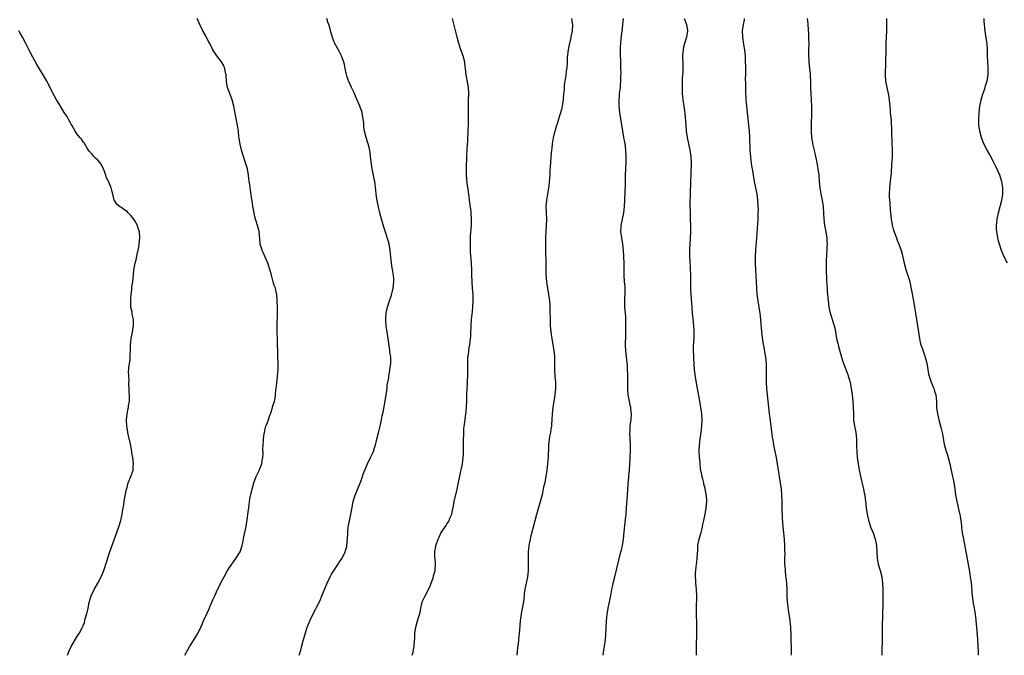
# Model space of a CAD drawing. Units: inches. Extents: x 2634000 to 2637000, y 1509000 to 1512000.
# Drawn here: x 2636373 to 2636686, y 1509000 to 1509203 of the extents above; entities that cross this region are included whole.
import ezdxf

# ---------------------------------------------------------------- set-up
doc = ezdxf.new("R2010")
doc.units = ezdxf.units.IN
doc.header["$MEASUREMENT"] = 0
doc.layers.add('LD26341509_10ft', color=82, linetype='Continuous')

msp = doc.modelspace()

# ---------------------------------------------------------------- linework, layer by layer
at = {"layer": 'LD26341509_10ft'}
for points, elevation in [([(2636425.38, 1509000), (2636425.93, 1509001), (2636427, 1509002.87), (2636428.35, 1509005), (2636429.55, 1509007), (2636430.52, 1509009), (2636431, 1509010.1), (2636431.26, 1509010.74), (2636432.55, 1509013.45), (2636433.15, 1509014.85), (2636433.41, 1509015.41), (2636434.37, 1509017.63), (2636435, 1509018.99), (2636435.87, 1509021), (2636436.23, 1509021.77), (2636437, 1509023.29), (2636437.91, 1509025), (2636439.01, 1509026.99), (2636440.34, 1509029), (2636441, 1509029.87), (2636441.46, 1509030.54), (2636443.01, 1509033), (2636443.67, 1509035), (2636443.87, 1509035.87), (2636444.24, 1509037.76), (2636444.91, 1509041.09), (2636445.27, 1509043.27), (2636445.61, 1509045.61), (2636445.77, 1509047), (2636445.92, 1509047.92), (2636446.03, 1509049), (2636446.15, 1509049.85), (2636446.84, 1509053), (2636447.36, 1509055), (2636448.1, 1509057), (2636449.1, 1509058.9), (2636449.91, 1509061), (2636450.05, 1509061.95), (2636450.26, 1509063), (2636450.36, 1509064.36), (2636450.3, 1509065.7), (2636450.37, 1509067), (2636450.49, 1509068.49), (2636450.5, 1509069), (2636450.73, 1509070.73), (2636450.75, 1509071), (2636451, 1509072.21), (2636451.25, 1509073), (2636451.76, 1509074.24), (2636452.05, 1509075), (2636452.52, 1509076.52), (2636452.8, 1509077.2), (2636453, 1509077.94), (2636453.37, 1509079), (2636453.48, 1509079.48), (2636453.97, 1509081), (2636454.19, 1509081.81), (2636454.34, 1509083), (2636454.45, 1509084.45), (2636454.54, 1509085), (2636454.71, 1509086.71), (2636454.96, 1509088.96), (2636455.11, 1509091.11), (2636455.12, 1509093), (2636455.07, 1509095.07), (2636454.88, 1509100.88), (2636454.82, 1509103), (2636454.83, 1509105), (2636454.96, 1509109), (2636454.93, 1509110.93), (2636454.87, 1509112.87), (2636454.84, 1509113.16), (2636454.74, 1509115), (2636454.4, 1509116.4), (2636454.27, 1509117), (2636453.86, 1509117.86), (2636453.56, 1509119), (2636453.41, 1509119.41), (2636453, 1509121.13), (2636452.51, 1509123), (2636451.81, 1509125), (2636450.33, 1509128.33), (2636450.05, 1509129), (2636449.79, 1509129.79), (2636449.46, 1509131), (2636449.41, 1509131.41), (2636449.09, 1509135.09), (2636448.71, 1509136.71), (2636447.95, 1509139), (2636447.73, 1509139.73), (2636447.45, 1509141), (2636447.1, 1509143.1), (2636446.86, 1509144.86), (2636446.8, 1509145.2), (2636446.34, 1509148.34), (2636446.18, 1509149), (2636446.07, 1509150.07), (2636445.9, 1509151), (2636445.83, 1509151.83), (2636445.7, 1509153), (2636445.33, 1509155), (2636444.74, 1509157), (2636444.08, 1509159), (2636443.46, 1509161), (2636443, 1509162.93), (2636442.75, 1509164.75), (2636442.66, 1509165.34), (2636442.5, 1509167), (2636442.19, 1509169), (2636442, 1509170), (2636441.63, 1509171.63), (2636441, 1509175), (2636440.53, 1509177), (2636439.78, 1509179), (2636439.54, 1509179.54), (2636439, 1509181), (2636438.72, 1509182.72), (2636438.56, 1509185), (2636438.41, 1509185.59), (2636438.15, 1509187), (2636437.83, 1509187.83), (2636437.1, 1509189.1), (2636435.62, 1509191), (2636435, 1509192), (2636434.6, 1509192.6), (2636434.37, 1509193), (2636433.38, 1509195), (2636433, 1509195.65), (2636432.29, 1509197), (2636431.19, 1509199), (2636430.2, 1509201), (2636429.3, 1509203)], 9910), ([(2636461.86, 1509000), (2636462.4, 1509001.6), (2636462.71, 1509003), (2636463.22, 1509005), (2636463.6, 1509006.4), (2636464.42, 1509009), (2636464.57, 1509009.43), (2636465, 1509010.51), (2636465.22, 1509011), (2636466.22, 1509013), (2636467.18, 1509014.82), (2636467.49, 1509015.49), (2636468.49, 1509017.51), (2636469.06, 1509018.94), (2636469.87, 1509021), (2636470.73, 1509023), (2636471.73, 1509025), (2636472.18, 1509025.82), (2636473, 1509027.19), (2636474.24, 1509029), (2636474.51, 1509029.49), (2636475, 1509030.2), (2636475.5, 1509031), (2636476.48, 1509033), (2636476.62, 1509033.38), (2636477, 1509034.71), (2636477.06, 1509035), (2636477.22, 1509037), (2636477.29, 1509039), (2636477.33, 1509039.33), (2636477.49, 1509041), (2636477.71, 1509042.29), (2636478.32, 1509045), (2636478.58, 1509046.58), (2636479.05, 1509049), (2636479.68, 1509051), (2636480.6, 1509053.4), (2636481.42, 1509055.42), (2636482.02, 1509057), (2636482.26, 1509057.74), (2636482.78, 1509059), (2636483.64, 1509061), (2636484.6, 1509063), (2636485, 1509063.87), (2636485.48, 1509065), (2636485.87, 1509066.13), (2636486.1, 1509067), (2636486.44, 1509068.44), (2636487.09, 1509070.91), (2636487.61, 1509073), (2636488.06, 1509075), (2636488.32, 1509076.32), (2636488.56, 1509077.44), (2636489.22, 1509081), (2636489.47, 1509082.53), (2636489.69, 1509083.69), (2636489.85, 1509085), (2636489.91, 1509086.09), (2636490.12, 1509087), (2636490.42, 1509088.42), (2636490.41, 1509089), (2636490.76, 1509090.76), (2636490.76, 1509091), (2636491.06, 1509093), (2636491.03, 1509095), (2636490.76, 1509096.76), (2636490.76, 1509097), (2636490.75, 1509097.25), (2636490.25, 1509100.25), (2636490.15, 1509101), (2636489.84, 1509103), (2636489.75, 1509103.75), (2636489.56, 1509105), (2636489.45, 1509106.55), (2636489.43, 1509107), (2636489.48, 1509107.48), (2636489.59, 1509109), (2636490.01, 1509111), (2636490.63, 1509113), (2636491.23, 1509114.77), (2636491.79, 1509117), (2636491.97, 1509119), (2636491.93, 1509119.93), (2636491.83, 1509121), (2636491.53, 1509123), (2636491.45, 1509123.45), (2636491.23, 1509125), (2636490.78, 1509129), (2636490.55, 1509130.55), (2636490.47, 1509131), (2636490.19, 1509132.19), (2636489.2, 1509135.2), (2636488.74, 1509136.74), (2636487.85, 1509139.85), (2636487.56, 1509141), (2636487, 1509143.3), (2636486.57, 1509145.43), (2636486.35, 1509147), (2636486.24, 1509148.24), (2636485.88, 1509151), (2636485.73, 1509151.73), (2636485.52, 1509153), (2636485.12, 1509155), (2636484.72, 1509157.28), (2636484.53, 1509159), (2636484.4, 1509160.4), (2636484.3, 1509161), (2636483.82, 1509163), (2636483.61, 1509163.61), (2636483.17, 1509165), (2636482.67, 1509167), (2636482.45, 1509168.45), (2636482.41, 1509169), (2636482.38, 1509169.62), (2636482.23, 1509171), (2636482.02, 1509172.02), (2636481.86, 1509173), (2636481.19, 1509175), (2636480.54, 1509176.54), (2636479.76, 1509178.24), (2636479.31, 1509179.31), (2636479, 1509179.87), (2636478.47, 1509181), (2636478.04, 1509182.04), (2636477.57, 1509183), (2636477.44, 1509183.44), (2636477, 1509184.69), (2636476.87, 1509185.13), (2636476.52, 1509187), (2636476.31, 1509188.31), (2636476.11, 1509189), (2636475.54, 1509190.46), (2636475.36, 1509191), (2636474.52, 1509192.52), (2636473.17, 1509195), (2636473, 1509195.4), (2636472.56, 1509196.56), (2636471.83, 1509199), (2636471.68, 1509199.68), (2636471.23, 1509201), (2636471, 1509201.78), (2636470.69, 1509203)], 9900), ([(2636497.78, 1509000), (2636498.13, 1509001), (2636498.51, 1509003), (2636498.56, 1509004.56), (2636498.62, 1509005.38), (2636498.67, 1509007), (2636498.97, 1509009), (2636499.55, 1509011), (2636499.74, 1509011.74), (2636500.13, 1509013), (2636500.32, 1509013.68), (2636500.54, 1509015), (2636501.01, 1509017), (2636501.93, 1509019), (2636503.05, 1509021), (2636503.63, 1509022.37), (2636503.92, 1509023), (2636504.41, 1509024.41), (2636504.57, 1509025), (2636504.64, 1509025.36), (2636505.13, 1509027), (2636505.13, 1509027.13), (2636505.29, 1509029), (2636505.13, 1509030.87), (2636505.09, 1509031.09), (2636505.02, 1509033), (2636505.31, 1509034.69), (2636505.35, 1509035), (2636505.52, 1509035.52), (2636506.07, 1509037), (2636506.39, 1509037.61), (2636507, 1509038.93), (2636508.38, 1509041), (2636508.64, 1509041.36), (2636509, 1509042), (2636509.44, 1509042.56), (2636509.64, 1509043), (2636509.96, 1509043.96), (2636510.43, 1509045), (2636510.81, 1509046.81), (2636510.87, 1509047), (2636511.25, 1509049), (2636512.16, 1509053), (2636513.36, 1509058.64), (2636513.58, 1509059.58), (2636513.82, 1509061), (2636513.92, 1509062.08), (2636514.08, 1509063), (2636514.16, 1509064.16), (2636514.19, 1509065), (2636514.2, 1509065.8), (2636514.2, 1509067), (2636514.18, 1509068.18), (2636514.23, 1509071), (2636514.32, 1509072.32), (2636514.44, 1509073.56), (2636514.87, 1509076.87), (2636515.09, 1509079), (2636515.19, 1509081), (2636515.23, 1509082.77), (2636515.22, 1509083.22), (2636515.31, 1509085), (2636515.45, 1509086.55), (2636515.46, 1509087.46), (2636515.54, 1509089), (2636515.52, 1509091), (2636515.53, 1509091.53), (2636515.5, 1509093), (2636515.55, 1509094.45), (2636515.6, 1509095), (2636515.72, 1509095.72), (2636515.87, 1509097), (2636516, 1509098), (2636516.2, 1509099), (2636516.45, 1509101), (2636516.48, 1509101.52), (2636516.54, 1509103), (2636516.57, 1509104.57), (2636516.6, 1509105), (2636516.64, 1509105.36), (2636516.75, 1509107), (2636517, 1509109.52), (2636517.11, 1509111), (2636517.21, 1509113), (2636517.22, 1509115), (2636517.08, 1509117), (2636516.89, 1509119), (2636516.78, 1509121.22), (2636516.78, 1509123), (2636516.72, 1509124.72), (2636516.69, 1509125.31), (2636516.44, 1509128.44), (2636516.35, 1509131), (2636516.39, 1509133), (2636516.43, 1509133.57), (2636516.7, 1509137), (2636516.75, 1509139), (2636516.64, 1509141), (2636516.57, 1509141.43), (2636516.24, 1509144.24), (2636516.09, 1509145), (2636515.93, 1509146.07), (2636515.75, 1509147.75), (2636515.38, 1509150.62), (2636515.16, 1509153), (2636515.12, 1509154.88), (2636515.25, 1509159.25), (2636515.33, 1509161), (2636515.45, 1509163), (2636515.5, 1509163.5), (2636515.58, 1509165), (2636515.62, 1509166.38), (2636515.67, 1509167), (2636515.71, 1509167.71), (2636515.73, 1509169), (2636515.72, 1509170.28), (2636515.79, 1509171.79), (2636515.73, 1509174.27), (2636515.8, 1509175.8), (2636515.8, 1509177), (2636515.87, 1509179), (2636515.78, 1509181), (2636515.34, 1509183.34), (2636514.99, 1509184.99), (2636514.81, 1509187), (2636514.63, 1509188.63), (2636514.57, 1509189), (2636514.03, 1509191), (2636513.33, 1509193), (2636512.7, 1509195), (2636512.15, 1509197), (2636510.68, 1509203)], 9890), ([(2636531.24, 1509000), (2636531.37, 1509001), (2636531.52, 1509002.48), (2636531.67, 1509003.67), (2636531.86, 1509006.14), (2636531.98, 1509007), (2636532.11, 1509008.11), (2636532.37, 1509011), (2636532.6, 1509013), (2636532.66, 1509013.34), (2636533, 1509014.95), (2636533.38, 1509017), (2636533.57, 1509019), (2636533.65, 1509019.65), (2636533.79, 1509021), (2636534.05, 1509022.05), (2636534.24, 1509023), (2636534.68, 1509025), (2636534.85, 1509027), (2636534.85, 1509029), (2636534.83, 1509030.83), (2636534.87, 1509032.87), (2636535.1, 1509035), (2636535.48, 1509037), (2636535.98, 1509039), (2636536.51, 1509041), (2636537.5, 1509045), (2636538.7, 1509049), (2636539.28, 1509051.28), (2636539.68, 1509053), (2636539.91, 1509054.09), (2636540.13, 1509055), (2636540.42, 1509056.42), (2636540.53, 1509057), (2636540.82, 1509059), (2636541.04, 1509061.04), (2636541.2, 1509063.2), (2636541.32, 1509066.68), (2636541.34, 1509067), (2636541.72, 1509069.72), (2636542.03, 1509071), (2636542.11, 1509072.11), (2636542.28, 1509073), (2636542.35, 1509073.65), (2636542.39, 1509075), (2636542.5, 1509077), (2636542.74, 1509079), (2636543.39, 1509083), (2636543.62, 1509085), (2636543.6, 1509087), (2636543.38, 1509089), (2636543.22, 1509091), (2636543.24, 1509093), (2636543.23, 1509095.23), (2636543.07, 1509097), (2636542.41, 1509101), (2636542.22, 1509102.22), (2636542.01, 1509104.01), (2636541.93, 1509105), (2636541.9, 1509106.1), (2636541.84, 1509107), (2636541.82, 1509109.82), (2636541.75, 1509111.75), (2636541.62, 1509113), (2636541.33, 1509115), (2636540.99, 1509116.99), (2636540.74, 1509119), (2636540.55, 1509121.45), (2636540.46, 1509125), (2636540.47, 1509125.53), (2636540.36, 1509128.35), (2636540.38, 1509129.62), (2636540.36, 1509131), (2636540.43, 1509133), (2636540.54, 1509135), (2636540.64, 1509137), (2636540.66, 1509139), (2636540.53, 1509143), (2636540.68, 1509145), (2636541.05, 1509147), (2636541.39, 1509149), (2636541.42, 1509149.42), (2636541.61, 1509151), (2636541.77, 1509153), (2636541.81, 1509154.19), (2636541.93, 1509155.93), (2636541.95, 1509157), (2636542.09, 1509159), (2636542.29, 1509161), (2636542.39, 1509161.61), (2636542.56, 1509163), (2636542.87, 1509164.87), (2636543.29, 1509166.71), (2636543.32, 1509167), (2636543.42, 1509167.42), (2636543.86, 1509169), (2636544.17, 1509169.83), (2636544.51, 1509171), (2636545, 1509172.35), (2636545.64, 1509174.36), (2636545.74, 1509175), (2636545.82, 1509175.82), (2636546.02, 1509177), (2636546.17, 1509179), (2636546.29, 1509180.29), (2636546.33, 1509181.67), (2636546.88, 1509184.88), (2636546.88, 1509185.12), (2636547, 1509185.93), (2636547.12, 1509186.88), (2636547.17, 1509187.17), (2636547.27, 1509189), (2636547.34, 1509190.66), (2636547.62, 1509193), (2636547.83, 1509194.17), (2636548.38, 1509196.38), (2636548.49, 1509197), (2636548.52, 1509197.48), (2636548.84, 1509199), (2636548.95, 1509200.95), (2636548.67, 1509203)], 9880), ([(2636558.65, 1509000), (2636558.72, 1509001), (2636559.08, 1509002.92), (2636559.38, 1509005), (2636559.5, 1509006.5), (2636559.56, 1509009), (2636559.7, 1509011), (2636559.95, 1509013), (2636560.29, 1509015), (2636560.65, 1509017), (2636561.06, 1509019.06), (2636561.46, 1509021), (2636561.74, 1509022.26), (2636561.87, 1509023), (2636562.33, 1509025), (2636564.33, 1509033), (2636564.44, 1509033.56), (2636564.77, 1509035), (2636565.11, 1509037), (2636565.38, 1509039.38), (2636565.66, 1509042.33), (2636565.98, 1509045), (2636566.13, 1509047), (2636566.35, 1509051), (2636566.59, 1509054.59), (2636566.78, 1509056.78), (2636566.85, 1509057.15), (2636567.02, 1509058.98), (2636567.29, 1509062.71), (2636567.28, 1509063.28), (2636567.38, 1509065), (2636567.38, 1509066.62), (2636567.4, 1509067.4), (2636567.28, 1509069), (2636567.17, 1509070.83), (2636567.22, 1509071.22), (2636567.3, 1509073), (2636567.47, 1509074.53), (2636567.57, 1509075), (2636567.67, 1509077), (2636567.51, 1509078.49), (2636567.42, 1509079), (2636567.32, 1509079.32), (2636566.65, 1509083), (2636566.51, 1509084.51), (2636566.47, 1509086.47), (2636566.49, 1509089), (2636566.46, 1509089.54), (2636566.44, 1509091), (2636566.37, 1509092.37), (2636566.2, 1509094.2), (2636565.91, 1509097), (2636565.8, 1509099), (2636565.8, 1509099.8), (2636565.82, 1509101), (2636565.92, 1509105), (2636565.92, 1509106.08), (2636565.9, 1509107), (2636565.82, 1509107.82), (2636565.76, 1509109), (2636565.6, 1509111), (2636565.6, 1509111.6), (2636565.57, 1509113), (2636565.6, 1509114.4), (2636565.64, 1509115), (2636565.66, 1509115.66), (2636565.63, 1509117), (2636565.61, 1509117.61), (2636565.5, 1509119), (2636565.38, 1509121), (2636565.36, 1509122.64), (2636565.32, 1509123.32), (2636565.31, 1509125), (2636565.15, 1509129), (2636564.96, 1509131), (2636564.58, 1509133), (2636564.3, 1509135), (2636564.4, 1509136.4), (2636564.42, 1509137), (2636564.82, 1509139), (2636565.19, 1509141), (2636565.42, 1509143), (2636565.56, 1509145), (2636565.71, 1509147.71), (2636565.77, 1509149.77), (2636565.81, 1509153), (2636565.87, 1509155), (2636565.95, 1509157), (2636565.99, 1509159), (2636565.9, 1509161), (2636565.75, 1509162.25), (2636565.64, 1509163), (2636565.53, 1509163.53), (2636565.28, 1509165), (2636564.91, 1509167), (2636563.98, 1509173), (2636563.76, 1509175), (2636563.73, 1509175.73), (2636563.73, 1509177), (2636563.83, 1509178.17), (2636563.88, 1509179), (2636564.13, 1509181), (2636564.21, 1509181.79), (2636564.31, 1509183), (2636564.32, 1509184.32), (2636564.37, 1509185.63), (2636564.32, 1509187), (2636564.27, 1509188.27), (2636564.25, 1509189.75), (2636564.18, 1509191), (2636564.15, 1509192.15), (2636564.14, 1509193), (2636564.18, 1509193.82), (2636564.25, 1509195), (2636564.43, 1509196.43), (2636564.53, 1509197.47), (2636564.73, 1509199), (2636565.18, 1509203)], 9870), ([(2636584.42, 1509203), (2636585.18, 1509201), (2636585.51, 1509199), (2636585.16, 1509197), (2636584.53, 1509195), (2636584.24, 1509193.76), (2636584.1, 1509193), (2636584.05, 1509192.05), (2636583.97, 1509191), (2636583.98, 1509187.98), (2636584.03, 1509185.97), (2636583.97, 1509185), (2636583.86, 1509183.86), (2636583.86, 1509182.14), (2636583.79, 1509181), (2636583.86, 1509179), (2636584.06, 1509177), (2636584.34, 1509175), (2636584.52, 1509173.49), (2636584.64, 1509172.64), (2636584.94, 1509169.06), (2636585.14, 1509167), (2636585.43, 1509165), (2636585.84, 1509163), (2636586.29, 1509161), (2636586.38, 1509160.38), (2636586.61, 1509159), (2636586.69, 1509157), (2636586.69, 1509156.69), (2636586.57, 1509153.43), (2636586.5, 1509151), (2636586.31, 1509147), (2636586.23, 1509144.23), (2636586.25, 1509143), (2636586.31, 1509141.69), (2636586.32, 1509140.32), (2636586.4, 1509139), (2636586.47, 1509137), (2636586.47, 1509136.47), (2636586.45, 1509135), (2636586.22, 1509131), (2636586.18, 1509129.82), (2636586.16, 1509129), (2636586.19, 1509127), (2636586.23, 1509125.77), (2636586.43, 1509121), (2636586.52, 1509117.48), (2636586.52, 1509116.52), (2636586.6, 1509115), (2636586.92, 1509111), (2636587.05, 1509109), (2636587.2, 1509107.2), (2636587.41, 1509105), (2636587.48, 1509103.48), (2636587.53, 1509103), (2636587.54, 1509102.46), (2636587.49, 1509101), (2636587.37, 1509098.63), (2636587.36, 1509097), (2636587.41, 1509095.41), (2636587.4, 1509094.6), (2636587.5, 1509093), (2636587.67, 1509091), (2636587.78, 1509090.22), (2636588.04, 1509088.03), (2636588.56, 1509085), (2636589.35, 1509081), (2636589.69, 1509079), (2636589.82, 1509077.82), (2636589.93, 1509077), (2636590.05, 1509075), (2636589.99, 1509073), (2636589.73, 1509071), (2636589.39, 1509069), (2636589.18, 1509067), (2636589.17, 1509065), (2636589.27, 1509063.27), (2636589.41, 1509061.41), (2636589.46, 1509061), (2636589.59, 1509059.59), (2636589.7, 1509059), (2636589.91, 1509058.09), (2636590.09, 1509057), (2636590.24, 1509056.24), (2636590.58, 1509055), (2636590.65, 1509054.65), (2636591, 1509053.33), (2636591.07, 1509053), (2636591.35, 1509051.35), (2636591.41, 1509051), (2636591.53, 1509049), (2636591.38, 1509047), (2636591.03, 1509045), (2636590.56, 1509043), (2636590.26, 1509041.74), (2636590.18, 1509041), (2636589.96, 1509039.96), (2636589.71, 1509039), (2636589.11, 1509037), (2636588.73, 1509035), (2636588.67, 1509033.33), (2636588.58, 1509032.58), (2636588.52, 1509031), (2636588.36, 1509029.64), (2636588.26, 1509029), (2636588.19, 1509028.19), (2636588.03, 1509027), (2636587.97, 1509026.03), (2636587.99, 1509025), (2636588.07, 1509024.07), (2636588.1, 1509023), (2636588.27, 1509021), (2636588.35, 1509019), (2636588.33, 1509017.67), (2636588.24, 1509016.24), (2636588.22, 1509015), (2636588.29, 1509013.71), (2636588.32, 1509012.32), (2636588.41, 1509011), (2636588.42, 1509009.58), (2636588.4, 1509009), (2636588.36, 1509008.36), (2636588.34, 1509007), (2636588.37, 1509005.63), (2636588.31, 1509004.31), (2636588.3, 1509003), (2636588.26, 1509001.74), (2636588.27, 1509001), (2636588.3, 1509000.3), (2636588.29, 1509000)], 9860), ([(2636603.55, 1509203), (2636603.51, 1509202.49), (2636603.25, 1509201), (2636602.96, 1509199), (2636602.98, 1509197), (2636603.32, 1509194.68), (2636603.62, 1509193), (2636603.78, 1509191.78), (2636603.85, 1509191), (2636603.87, 1509190.13), (2636603.93, 1509189), (2636603.95, 1509187.95), (2636603.94, 1509185), (2636603.91, 1509183.91), (2636604, 1509182), (2636603.97, 1509181), (2636603.97, 1509179.97), (2636604.08, 1509177), (2636604.16, 1509176.16), (2636604.25, 1509175), (2636604.73, 1509171), (2636604.96, 1509168.96), (2636605.12, 1509167), (2636605.23, 1509165.23), (2636605.41, 1509161), (2636605.55, 1509159), (2636605.69, 1509157.69), (2636605.78, 1509157), (2636605.93, 1509155.93), (2636606.08, 1509155), (2636606.77, 1509151), (2636607.57, 1509147), (2636607.84, 1509145), (2636607.95, 1509143), (2636607.98, 1509142.02), (2636607.96, 1509141), (2636607.88, 1509139.88), (2636607.86, 1509139), (2636607.47, 1509133), (2636607.34, 1509131.34), (2636607.26, 1509130.74), (2636607.13, 1509129), (2636607.06, 1509126.94), (2636607.07, 1509125), (2636607.13, 1509123), (2636607.24, 1509121), (2636607.49, 1509117), (2636607.64, 1509115), (2636607.88, 1509113), (2636608.42, 1509109.58), (2636608.5, 1509109), (2636608.72, 1509107), (2636609.09, 1509103.09), (2636609.54, 1509099.54), (2636609.78, 1509098.22), (2636610.11, 1509096.11), (2636610.31, 1509095), (2636610.53, 1509093), (2636610.58, 1509091), (2636610.55, 1509090.55), (2636610.53, 1509088.53), (2636610.55, 1509087), (2636610.65, 1509085), (2636610.85, 1509083), (2636611.52, 1509077), (2636611.69, 1509075.69), (2636612.2, 1509072.2), (2636612.49, 1509069.51), (2636612.65, 1509068.65), (2636612.9, 1509067), (2636613.72, 1509063), (2636614.08, 1509061), (2636614.67, 1509057), (2636615.31, 1509053), (2636615.49, 1509051), (2636615.54, 1509049), (2636615.58, 1509047), (2636615.71, 1509043.71), (2636615.9, 1509041), (2636615.99, 1509039.99), (2636616.3, 1509037), (2636616.45, 1509035), (2636616.45, 1509033.55), (2636616.47, 1509032.46), (2636616.42, 1509031), (2636616.45, 1509029), (2636616.47, 1509028.47), (2636616.58, 1509027), (2636616.77, 1509025.23), (2636616.79, 1509024.79), (2636617, 1509023), (2636617.11, 1509021), (2636617.15, 1509018.85), (2636617.29, 1509017), (2636617.49, 1509015.49), (2636617.58, 1509014.42), (2636617.95, 1509011.95), (2636618.3, 1509009), (2636618.3, 1509008.3), (2636618.38, 1509007), (2636618.43, 1509005.57), (2636618.42, 1509004.42), (2636618.51, 1509003), (2636618.56, 1509001.44), (2636618.54, 1509001), (2636618.49, 1509000.49), (2636618.46, 1509000)], 9850), ([(2636623.66, 1509203), (2636623.7, 1509202.3), (2636623.83, 1509201), (2636624.05, 1509197.95), (2636624.08, 1509197), (2636624.07, 1509196.07), (2636624.12, 1509195), (2636624.08, 1509193), (2636624.09, 1509192.09), (2636624.05, 1509191), (2636624.11, 1509189.89), (2636624.17, 1509189), (2636624.42, 1509187), (2636624.59, 1509185.41), (2636624.62, 1509185), (2636624.62, 1509184.62), (2636624.67, 1509183), (2636624.69, 1509180.69), (2636624.77, 1509179), (2636624.94, 1509176.94), (2636625.04, 1509175.04), (2636625.02, 1509173), (2636624.9, 1509168.9), (2636624.87, 1509167), (2636624.96, 1509165), (2636625.29, 1509163.29), (2636625.32, 1509163), (2636625.4, 1509162.6), (2636626.06, 1509160.06), (2636626.74, 1509157), (2636627.07, 1509155), (2636627.29, 1509153), (2636627.47, 1509151), (2636627.71, 1509149), (2636628.03, 1509147), (2636628.38, 1509145), (2636628.67, 1509143), (2636628.85, 1509140.85), (2636628.95, 1509139), (2636629.19, 1509137), (2636629.48, 1509135.48), (2636629.89, 1509133), (2636629.91, 1509131.91), (2636629.99, 1509131), (2636629.88, 1509129.88), (2636629.87, 1509129), (2636629.73, 1509127.73), (2636629.64, 1509125.64), (2636629.64, 1509123.64), (2636629.65, 1509123), (2636629.77, 1509119.77), (2636629.88, 1509117.88), (2636629.95, 1509117), (2636630.01, 1509116.01), (2636630.26, 1509113), (2636630.54, 1509111), (2636631, 1509109), (2636631.46, 1509107.46), (2636631.63, 1509107), (2636632.24, 1509105), (2636632.4, 1509104.4), (2636632.66, 1509103), (2636632.99, 1509101.01), (2636633.4, 1509099.4), (2636633.45, 1509099), (2636633.58, 1509098.42), (2636634.55, 1509095), (2636635, 1509093.6), (2636635.2, 1509093), (2636636.54, 1509089.46), (2636636.7, 1509089), (2636636.76, 1509088.76), (2636637, 1509088.01), (2636637.29, 1509087), (2636637.55, 1509085.55), (2636637.69, 1509085), (2636637.98, 1509083), (2636638.09, 1509081.92), (2636638.2, 1509081), (2636638.31, 1509079), (2636638.33, 1509077), (2636638.42, 1509075), (2636638.73, 1509073), (2636639.1, 1509071), (2636639.31, 1509069), (2636639.31, 1509067.31), (2636639.36, 1509066.64), (2636639.39, 1509065), (2636639.56, 1509063), (2636639.84, 1509061), (2636640.21, 1509059), (2636641, 1509055.18), (2636641.53, 1509053), (2636641.81, 1509051.81), (2636641.97, 1509051), (2636642.12, 1509049.88), (2636642.25, 1509049), (2636642.45, 1509047), (2636642.73, 1509045), (2636643.12, 1509043.12), (2636643.83, 1509041), (2636644.16, 1509040.16), (2636644.66, 1509039), (2636645.33, 1509037), (2636645.67, 1509035), (2636645.92, 1509031), (2636646.27, 1509029), (2636646.84, 1509027), (2636647.38, 1509025), (2636647.67, 1509023), (2636647.74, 1509021), (2636647.74, 1509019.74), (2636647.76, 1509018.24), (2636647.75, 1509015.75), (2636647.72, 1509015), (2636647.67, 1509014.33), (2636647.59, 1509011.59), (2636647.52, 1509010.48), (2636647.46, 1509009), (2636647.46, 1509005), (2636647.36, 1509001), (2636647.36, 1509000)], 9840), ([(2636648.94, 1509203), (2636648.92, 1509200.92), (2636648.88, 1509199), (2636648.8, 1509197), (2636648.7, 1509195), (2636648.63, 1509193), (2636648.59, 1509189), (2636648.47, 1509185), (2636648.6, 1509183), (2636648.97, 1509180.97), (2636649.42, 1509179), (2636649.52, 1509178.48), (2636649.74, 1509177), (2636649.81, 1509175.81), (2636650.03, 1509173.97), (2636650.08, 1509173), (2636650.15, 1509172.15), (2636650.37, 1509170.37), (2636650.42, 1509169), (2636650.48, 1509168.48), (2636650.46, 1509167), (2636650.48, 1509165.52), (2636650.57, 1509164.57), (2636650.64, 1509163), (2636650.7, 1509161.3), (2636650.67, 1509159), (2636650.6, 1509157.4), (2636650.51, 1509156.51), (2636650.34, 1509153.66), (2636650.18, 1509152.18), (2636650.08, 1509151), (2636649.86, 1509149), (2636649.72, 1509147), (2636649.73, 1509146.27), (2636649.8, 1509145), (2636649.95, 1509143.95), (2636650.09, 1509141.91), (2636650.2, 1509141), (2636650.38, 1509139), (2636650.68, 1509137.32), (2636650.72, 1509137), (2636650.76, 1509136.76), (2636651, 1509135.93), (2636651.3, 1509135), (2636652.06, 1509133), (2636652.34, 1509132.34), (2636652.84, 1509131), (2636653.52, 1509129), (2636653.86, 1509127.86), (2636654.53, 1509125), (2636655.07, 1509123), (2636655.71, 1509121), (2636656.04, 1509120.04), (2636656.29, 1509119), (2636656.79, 1509116.79), (2636657.48, 1509113), (2636657.82, 1509111), (2636658.14, 1509109), (2636659.04, 1509103), (2636659.37, 1509101), (2636659.65, 1509099.65), (2636659.85, 1509099), (2636660.34, 1509097.67), (2636660.65, 1509096.65), (2636661.22, 1509095), (2636661.58, 1509093.58), (2636661.91, 1509091.91), (2636662.04, 1509091), (2636662.31, 1509089.69), (2636662.46, 1509089), (2636662.6, 1509088.6), (2636663.17, 1509087), (2636664.01, 1509085), (2636664.22, 1509084.22), (2636664.61, 1509083), (2636664.78, 1509081), (2636664.84, 1509079), (2636665.1, 1509077), (2636665.56, 1509075), (2636666.11, 1509073), (2636666.28, 1509072.28), (2636666.61, 1509071), (2636667.31, 1509067.31), (2636667.9, 1509065), (2636668.19, 1509064.19), (2636669.02, 1509061.02), (2636669.43, 1509059.43), (2636669.95, 1509057), (2636670.11, 1509056.11), (2636670.33, 1509055), (2636670.4, 1509054.4), (2636670.61, 1509053), (2636670.89, 1509051), (2636671.26, 1509049), (2636671.64, 1509047.64), (2636671.92, 1509046.08), (2636672.2, 1509045), (2636672.33, 1509044.33), (2636672.52, 1509043), (2636672.73, 1509041.27), (2636672.78, 1509040.78), (2636673.02, 1509039.02), (2636673.37, 1509037), (2636675.29, 1509026.71), (2636675.59, 1509025), (2636675.75, 1509023.75), (2636675.86, 1509023), (2636675.95, 1509022.05), (2636676.09, 1509020.09), (2636676.19, 1509019), (2636676.53, 1509016.53), (2636676.83, 1509015), (2636677.17, 1509013), (2636677.32, 1509011.32), (2636677.37, 1509011), (2636677.51, 1509009), (2636677.86, 1509005), (2636678, 1509003), (2636678.06, 1509001), (2636678.05, 1509000)], 9830), ([(2636687.41, 1509125), (2636686.34, 1509127), (2636685.97, 1509127.97), (2636685.52, 1509129), (2636684.85, 1509131), (2636684.46, 1509132.46), (2636684.36, 1509133), (2636684.25, 1509133.75), (2636684.01, 1509135), (2636683.93, 1509135.93), (2636683.92, 1509137), (2636684.05, 1509137.95), (2636684.13, 1509139), (2636684.58, 1509141), (2636685.12, 1509143), (2636685.6, 1509145), (2636685.81, 1509146.19), (2636685.92, 1509147), (2636685.93, 1509147.93), (2636685.98, 1509149), (2636685.67, 1509151), (2636684.98, 1509153), (2636683.73, 1509155.73), (2636683, 1509157.28), (2636681.72, 1509159.72), (2636680.97, 1509161), (2636679.92, 1509163), (2636679.16, 1509165), (2636678.63, 1509167), (2636678.39, 1509168.39), (2636678.32, 1509169), (2636678.31, 1509169.69), (2636678.25, 1509171), (2636678.37, 1509173), (2636678.59, 1509175), (2636678.99, 1509177.01), (2636679.47, 1509178.53), (2636679.99, 1509179.99), (2636680.32, 1509181), (2636680.44, 1509181.56), (2636680.93, 1509183), (2636681.29, 1509185), (2636681.31, 1509187), (2636681.28, 1509187.28), (2636681.17, 1509189), (2636681.11, 1509191.11), (2636681.09, 1509193), (2636680.93, 1509195), (2636680.65, 1509196.65), (2636680.57, 1509197.43), (2636680.33, 1509199), (2636680.05, 1509201.95), (2636680, 1509203)], 9820), ([(2636388.02, 1509000), (2636388.57, 1509001.43), (2636389.21, 1509002.79), (2636389.83, 1509003.83), (2636391, 1509005.9), (2636391.42, 1509006.58), (2636391.74, 1509007), (2636392.81, 1509009), (2636392.88, 1509009.12), (2636393, 1509009.5), (2636393.5, 1509010.5), (2636393.68, 1509011.68), (2636394.12, 1509013), (2636394.36, 1509013.64), (2636394.61, 1509015), (2636395, 1509016.78), (2636395.61, 1509019), (2636396.49, 1509021), (2636397.66, 1509023), (2636398.79, 1509025), (2636399.46, 1509026.54), (2636399.63, 1509027), (2636399.94, 1509027.94), (2636400.27, 1509029), (2636400.43, 1509029.57), (2636401, 1509031.36), (2636401.55, 1509033), (2636404.36, 1509041), (2636405.01, 1509043), (2636405.49, 1509045), (2636405.79, 1509047), (2636405.96, 1509047.96), (2636406.09, 1509049), (2636406.22, 1509049.78), (2636406.87, 1509053), (2636407, 1509053.53), (2636407.42, 1509055), (2636408.22, 1509057), (2636408.46, 1509057.54), (2636408.92, 1509059), (2636409, 1509059.96), (2636409.07, 1509061), (2636408.83, 1509063), (2636408.56, 1509064.56), (2636408.51, 1509065), (2636407.97, 1509067.96), (2636407.71, 1509069), (2636407.28, 1509071), (2636407.25, 1509071.25), (2636406.98, 1509073), (2636406.89, 1509075), (2636407.07, 1509077), (2636407.37, 1509078.63), (2636407.46, 1509079), (2636407.52, 1509079.52), (2636407.75, 1509081), (2636407.8, 1509082.2), (2636407.78, 1509083), (2636407.73, 1509083.73), (2636407.68, 1509085), (2636407.57, 1509086.43), (2636407.59, 1509087), (2636407.66, 1509087.67), (2636407.54, 1509089), (2636407.53, 1509090.47), (2636407.6, 1509091), (2636407.63, 1509091.63), (2636407.8, 1509093), (2636407.97, 1509094.03), (2636408.01, 1509096.01), (2636408.08, 1509097), (2636408.11, 1509097.89), (2636408.13, 1509099), (2636408.34, 1509101), (2636408.74, 1509103), (2636409, 1509104.46), (2636409.08, 1509105), (2636409.07, 1509107), (2636408.69, 1509108.69), (2636408.6, 1509109.4), (2636408.27, 1509111), (2636408.18, 1509112.18), (2636408.19, 1509113), (2636408.24, 1509113.76), (2636408.31, 1509115), (2636408.5, 1509116.5), (2636408.54, 1509117), (2636408.55, 1509117.45), (2636408.82, 1509119), (2636409.03, 1509121), (2636409.19, 1509122.81), (2636409.6, 1509125), (2636409.93, 1509126.07), (2636410.33, 1509128.33), (2636410.53, 1509129), (2636410.84, 1509130.84), (2636410.88, 1509131), (2636411.11, 1509133), (2636410.94, 1509135), (2636410.5, 1509136.5), (2636410.3, 1509137), (2636409.35, 1509138.64), (2636409.17, 1509139), (2636409, 1509139.25), (2636408.2, 1509140.2), (2636407.37, 1509141), (2636407, 1509141.41), (2636406.03, 1509142.03), (2636405, 1509142.78), (2636404.6, 1509143), (2636403.73, 1509143.73), (2636403, 1509144.92), (2636402.95, 1509145), (2636402.51, 1509147), (2636402.18, 1509148.18), (2636401.99, 1509149), (2636401.24, 1509150.76), (2636401.07, 1509151.07), (2636401, 1509151.24), (2636400.38, 1509152.38), (2636400.21, 1509153), (2636399.81, 1509154.19), (2636399.48, 1509155), (2636398.66, 1509156.66), (2636398.42, 1509157), (2636397.75, 1509157.75), (2636397, 1509158.46), (2636396.48, 1509159), (2636395.8, 1509159.8), (2636395, 1509160.7), (2636394.78, 1509161), (2636394.35, 1509161.65), (2636393.33, 1509163.33), (2636393, 1509163.66), (2636392.47, 1509164.47), (2636391.98, 1509165), (2636391, 1509166.24), (2636390.48, 1509167), (2636389.98, 1509167.98), (2636389.39, 1509169), (2636389.27, 1509169.27), (2636389, 1509169.68), (2636387.83, 1509171.83), (2636387.02, 1509173), (2636385.77, 1509175), (2636385.49, 1509175.49), (2636384.57, 1509177), (2636383.32, 1509179.32), (2636382.49, 1509181), (2636381.46, 1509183), (2636380.34, 1509185), (2636378.31, 1509188.31), (2636377, 1509190.64), (2636376.18, 1509192.18), (2636374.75, 1509195), (2636373.7, 1509197), (2636373, 1509198.23), (2636372.54, 1509199)], 9920)]:
    msp.add_lwpolyline(points, dxfattribs=dict(at, elevation=elevation))

doc.saveas('drawing.dxf')
